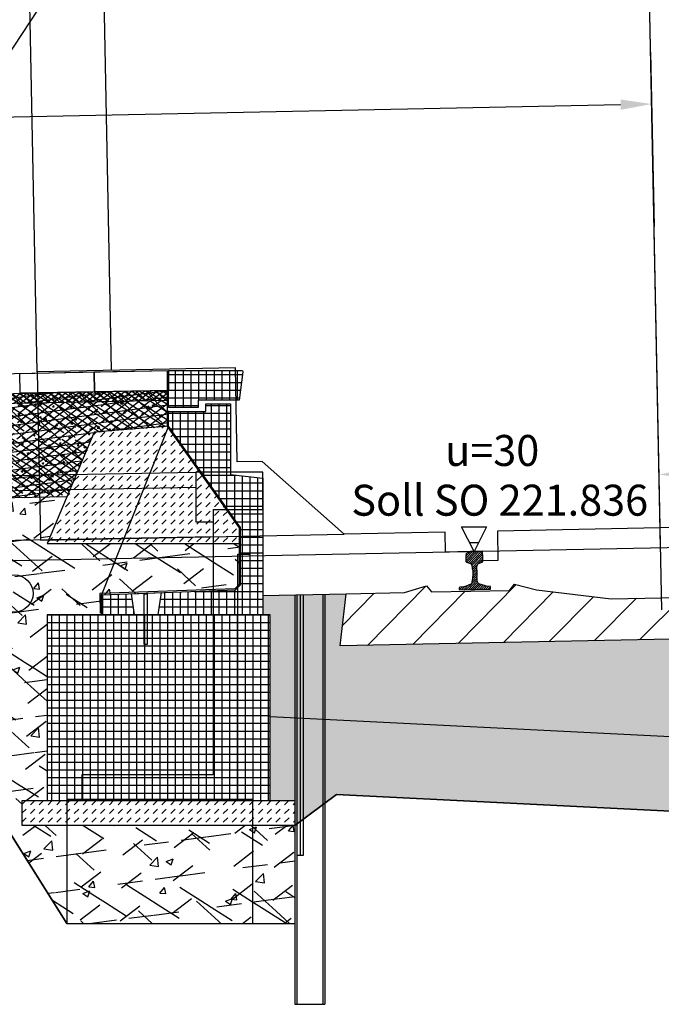
# Model space of a CAD drawing. Units: millimetres. Extents: x 181 to 1181, y 43 to 609.
# Drawn here: x 1098 to 1101, y 357 to 361 of the extents above; entities that cross this region are included whole.
import ezdxf

# ---------------------------------------------------------------- set-up
doc = ezdxf.new("R2010")
doc.units = ezdxf.units.MM
for name, pattern in [('DASHDOT', [11.176000000000002, 8.128, -1.524, 0, -1.524]), ('DASHED', [9.652000000000001, 8.128, -1.524]), ('HIDDEN2', [4.762499999999999, 3.175, -1.5875])]:
    doc.linetypes.add(name, pattern=pattern)
for name, color, linetype in [('032_BSTG', 7, 'Continuous'), ('032_BSTG_SCHRAFF010', 7, 'Continuous'), ('032_ENTW', 7, 'Continuous'), ('032_GELAENDE', 7, 'Continuous'), ('032_Rueckbau', 2, 'Continuous'), ('032_TEXT025', 7, 'Continuous'), ('032_VERBAU', 7, 'Continuous'), ('930_BSTG_SCHRAFF', 7, 'Continuous'), ('930_GEAENDE', 7, 'Continuous'), ('930_Gleis', 7, 'Continuous'), ('930_LRP', 7, 'Continuous'), ('Bstg höhe ü SO 760', 7, 'Continuous'), ('E-Schnitt', 7, 'Continuous'), ('ET_sf', 7, 'Continuous'), ('ET_Symbol_Neu_Text', 6, 'Continuous')]:
    doc.layers.add(name, color=color, linetype=linetype)
doc.styles.add('VCDSTYLE03', font='txt')
doc.styles.add('VCDSTYLE33', font='txt', dxfattribs={"width": 0.98})
doc.dimstyles.new('VCDDIMSTYLE01', dxfattribs={"dimtxt": 0.25, "dimasz": 0.125, "dimexe": 1, "dimexo": 2, "dimgap": 1, "dimtad": 1, "dimzin": 12, "dimtxsty": 'VCDSTYLE33', "dimsah": 1, "dimcen": 0.09, "dimazin": 3, "dimtfac": 1, "dimtdec": 4, "dimtmove": 0, "dimatfit": 0, "dimfxl": 1, "dimtolj": 1, "dimtzin": 0, "dimarcsym": 0})
pattern_1 = [(49.99999999999741, (1027.632262851971, 372.8112873324237), (0.0717260182600512, -0.0062752134982702), [0.0075000000000002, -0.0825000000000024]), (-4.999999999999459, (1027.632262851971, 372.8112873324237), (-0.0138751333613527, 0.0752192133700191), [0.0060000000000004, -0.0660000000000044]), (100.4513999999943, (1027.638240019971, 372.8107643984237), (0.0578509381714412, 0.0689439542060768), [0.0063740189999997, -0.070114211199997]), (46.18420000000177, (1027.632262851971, 372.8312873324238), (0.106724104862451, -0.0165519014328765), [0.0112499999999994, -0.1237499999999933]), (96.6356000000017, (1027.641156526471, 372.8299080017238), (0.0934662705549272, 0.0974117870900386), [0.0095610288000001, -0.1051713000000008]), (-8.81580000000004, (1027.632262851971, 372.8312873324238), (0.0934661945134394, 0.0974118600925067), [0.0089999999999991, -0.09899999999999]), (21.00000000000059, (1027.642262851971, 372.8262873324238), (0.0596907052117785, -0.0402618890665281), [0.0075, -0.0825000000000003]), (-34.00000000000001, (1027.642262851971, 372.8262873324238), (0.0243315331922531, 0.0725150045046803), [0.0060000000000003, -0.0660000000000031]), (71.45139999999458, (1027.647237075271, 372.8229321718238), (0.0840222628580705, 0.0322530496709987), [0.0063740190000003, -0.0701142112000028]), (37.49999999999672, (1027.632262851971, 372.8112873324237), (0.001215985531644, 0.0332893853831138), [0.1, 0.0847999999999949, 0.1, 0.0329999999999947, 0.1, -0.0162500000000052]), (7.499999999998993, (1027.632262851971, 372.8112873324237), (0.0263069537443243, 0.0394411711882299), [0.1, 0.1118000000000008, 0.1, 0.0363000000000012, 0.1, 0.0247500000000005]), (-32.50000000000176, (1027.609962851971, 372.8112873324237), (0.0533822436173068, -0.0022554871734428), [0.1, 0.1250000000000017, 0.1, 0.0220000000000052, 0.1, -0.0534999999999931]), (-42.49999999999758, (1027.599962851971, 372.8112873324237), (0.0583186169342298, 0.0100104982332141), [0.1, 0.1174999999999994, 0.1, 0.048199999999999, 0.1, -0.0235000000000014])]
pattern_2 = [(49.99999999999741, (1027.632262851971, 372.8112873324237), (0.2869040730402048, -0.025100853993024), [0.0300000000000009, -0.3300000000000098]), (-4.999999999999459, (1027.632262851971, 372.8112873324237), (-0.0555005334451835, 0.3008768534800197), [0.0240000000000016, -0.2640000000000176]), (100.4513999999943, (1027.656171523971, 372.8091955964238), (0.2314037526855373, 0.275775816824364), [0.0254960759999989, -0.2804568447999881]), (46.18420000000177, (1027.632262851971, 372.8912873324238), (0.4268964194502587, -0.0662076057316199), [0.0449999999999976, -0.4949999999999734]), (96.6356000000017, (1027.667837549971, 372.8857700096237), (0.3738650822194813, 0.3896471483601545), [0.0382441152000003, -0.4206852000000033]), (-8.81580000000004, (1027.632262851971, 372.8912873324238), (0.3738647780535302, 0.3896474403701404), [0.0359999999999964, -0.3959999999999601]), (21.00000000000059, (1027.672262851971, 372.8712873324237), (0.2387628208473416, -0.1610475562661122), [0.0300000000000001, -0.3300000000000011]), (-34.00000000000001, (1027.672262851971, 372.8712873324237), (0.0973261327685577, 0.2900600180187212), [0.0240000000000011, -0.2640000000000123]), (71.45139999999458, (1027.692159745171, 372.8578666900237), (0.3360890514325092, 0.1290121986839949), [0.025496076000001, -0.2804568448000114]), (37.49999999999672, (1027.632262851971, 372.8112873324237), (0.0048639421268035, 0.1331575415325119), [0.1, -0.1108000000000205, 0.1, -0.1680000000000212, 0.1, -0.2150000000000209]), (7.499999999998993, (1027.632262851971, 372.8112873324237), (0.1052278149768426, 0.1577646847529195), [0.1, -0.002799999999997, 0.1, -0.1547999999999951, 0.1, -0.050999999999998]), (-32.50000000000176, (1027.543062851971, 372.8112873324237), (0.2135289744689999, -0.0090219486937713), [0.1, 0.0500000000000067, 0.1, -0.2119999999999791, 0.1, -0.3639999999999723]), (-42.49999999999758, (1027.503062851971, 372.8112873324237), (0.2332744677369192, 0.0400419929329132), [0.1, 0.0199999999999976, 0.1, -0.1072000000000038, 0.1, -0.2440000000000054])]
pattern_3 = [(45.0000000000046, (1023.327701202606, 374.8356895510212), (0, 0.035355339059322), [0.0249999999999982, -0.0249999999999982])]

# ---------------------------------------------------------------- blocks, each defined once
blk = doc.blocks.new('*D37')
at = {"layer": 'Defpoints', "color": 0}
for p in [(1101.028116157441, 363.4395000540412), (1101.028116157441, 359.4056002153387), (1092.129594008818, 359.2279637270649)]:
    blk.add_point(p, dxfattribs=at)
at = {"layer": 'ET_Symbol_Neu_Text', "color": 0, "lineweight": -2}
for p, q in [((1092.129594008818, 361.2279637270649), (1092.129594008818, 364.4395000540412)), ((1101.028116157441, 361.4056002153387), (1101.028116157441, 364.4395000540412)), ((1092.254594008818, 363.4395000540412), (1100.903116157441, 363.4395000540412))]:
    blk.add_line(p, q, dxfattribs=at)
at = {"layer": 'ET_Symbol_Neu_Text', "color": 0}
for points in [[(1092.254594008818, 363.4603333873745), (1092.254594008818, 363.4186667207078), (1092.129594008818, 363.4395000540412)], [(1100.903116157441, 363.4186667207078), (1100.903116157441, 363.4603333873745), (1101.028116157441, 363.4395000540412)]]:
    blk.add_solid(points, dxfattribs=at)
at = {"layer": 'ET_Symbol_Neu_Text', "color": 0, "insert": (1096.57885508313, 364.5876250540412), "char_height": 0.25, "attachment_point": 5, "style": 'VCDSTYLE33'}
blk.add_mtext('\\A1;8,86', dxfattribs=at)
blk = doc.blocks.new('*D39')
at = {"layer": 'Bstg höhe ü SO 760', "color": 0, "lineweight": -2}
for p, q in [((1100.979553856045, 361.8382801155061), (1100.978953078243, 361.8683754784147)), ((1097.50065459221, 361.7632614187784), (1097.499942642358, 361.7989258342853)), ((1097.644876237967, 360.8016198366778), (1100.873936471499, 360.8660798571991))]:
    blk.add_line(p, q, dxfattribs=at)
at = {"layer": 'Bstg höhe ü SO 760', "color": 0}
for points in [[(1100.874352273466, 360.8452506736697), (1100.873520669531, 360.8869090407285), (1100.998911572675, 360.8685746690031)], [(1097.644460435999, 360.8224490202072), (1097.645292039934, 360.7807906531484), (1097.51990113679, 360.7991250248738)]]:
    blk.add_solid(points, dxfattribs=at)
at = {"layer": 'Defpoints', "color": 0}
for p in [(1100.998911572675, 360.8685746690031), (1101.019470844909, 359.8386784966829), (1097.540571581074, 359.7636597999552)]:
    blk.add_point(p, dxfattribs=at)
at = {"layer": 'Bstg höhe ü SO 760', "color": 0, "insert": (1099.236436622453, 361.98449560347), "char_height": 0.25, "attachment_point": 5, "rotation": 1.1436134297477571, "style": 'VCDSTYLE33'}
blk.add_mtext('\\A1;3,48', dxfattribs=at)
blk = doc.blocks.new('*D40')
at = {"layer": 'Defpoints', "color": 0}
for p in [(1105.027943974983, 359.4541464880955), (1105.033842538324, 359.1586638592586), (1101.034639300678, 359.0788298815302)]:
    blk.add_point(p, dxfattribs=at)
at = {"layer": 'E-Schnitt', "color": 0, "lineweight": -2}
for p, q in [((1104.99392554946, 361.1582654780817), (1105.007985480551, 360.4539472975071)), ((1100.994722311814, 361.0784315003533), (1101.008782242905, 360.3741133197787)), ((1101.153715838514, 359.3768073221711), (1104.902968873807, 359.4516516762915))]:
    blk.add_line(p, q, dxfattribs=at)
at = {"layer": 'E-Schnitt', "color": 0}
for points in [[(1104.903384675774, 359.4308224927621), (1104.90255307184, 359.472480859821), (1105.027943974983, 359.4541464880955)], [(1101.153300036546, 359.3976365057006), (1101.154131640481, 359.3559781386417), (1101.028740737337, 359.3743125103671)]]:
    blk.add_solid(points, dxfattribs=at)
at = {"layer": 'E-Schnitt', "color": 0, "insert": (1103.005372623881, 360.5648752557628), "char_height": 0.25, "attachment_point": 5, "rotation": 1.1436134297472418, "style": 'VCDSTYLE33'}
blk.add_mtext('\\A1;4,00', dxfattribs=at)
blk = doc.blocks.new('*D54')
at = {"layer": 'Defpoints', "color": 0}
for p in [(1101.035375860169, 361.8510110850386), (1096.609014982975, 359.3369459921635), (1101.029685613038, 359.3269799075149)]:
    blk.add_point(p, dxfattribs=at)
at = {"layer": 'ET_Symbol_Neu_Text', "color": 0, "lineweight": -2}
for p, q in [((1096.61352382797, 361.3369409097362), (1096.616959652604, 362.8609746284736)), ((1101.034194458033, 361.3269748250876), (1101.037630282667, 362.851008543825)), ((1096.739704912454, 361.860695366875), (1100.910376177821, 361.8512928878508))]:
    blk.add_line(p, q, dxfattribs=at)
at = {"layer": 'ET_Symbol_Neu_Text', "color": 0}
for points in [[(1096.73975187959, 361.8815286472664), (1096.739657945319, 361.8398620864836), (1096.614705230106, 361.8609771696872)], [(1100.910329210685, 361.8304596074594), (1100.910423144956, 361.8721261682422), (1101.035375860169, 361.8510110850386)]]:
    blk.add_solid(points, dxfattribs=at)
at = {"layer": 'ET_Symbol_Neu_Text', "color": 0, "insert": (1098.82763510363, 363.0068662027437), "char_height": 0.25, "attachment_point": 5, "rotation": 359.8708309962364, "style": 'VCDSTYLE33'}
blk.add_mtext('\\A1;4,42', dxfattribs=at)
blk = doc.blocks.new('#POLYLINE(92)')
at = {"layer": '032_Rueckbau'}
blk.add_lwpolyline([(1099.230037567371, 359.233095410988), (1099.230037567371, 358.1630954109881), (1098.700037567372, 358.1630954109881), (1098.700037567372, 358.0630954109881), (1099.330037567371, 358.0630954109881), (1099.330037567371, 359.053095410988), (1099.380037567372, 359.053095410988), (1099.380037567372, 359.233095410988)], dxfattribs=at)
blk = doc.blocks.new('#POLYLINE(93)')
at = {"layer": '032_Rueckbau'}
blk.add_lwpolyline([(1099.230037567371, 359.233095410988), (1099.430037567372, 359.2330954109881), (1099.430037567372, 359.3830954109881), (1099.160037567372, 359.3830954109881), (1099.160037567372, 359.1830954109881), (1099.230037567371, 359.1830954109881)], dxfattribs=at)
blk = doc.blocks.new('#POLYLINE(202)')
at = {"layer": '032_GELAENDE', "linetype": 'DASHED'}
blk.add_lwpolyline([(1098.194635456207, 358.2704810056817), (1098.640037567372, 357.5630954109881), (1099.560278508522, 357.5630954109881), (1099.560278508522, 357.5630954109881)], dxfattribs=at)
blk = doc.blocks.new('#POLYLINE(386)')
at = {"layer": '032_VERBAU'}
blk.add_line((1099.560278508522, 357.2371607698309), (1099.680278508522, 357.2371607698309), dxfattribs=at)
blk = doc.blocks.new('#POLYLINE(387)')
at = {"layer": '032_VERBAU'}
blk.add_line((1099.593278691522, 357.8371607698309), (1099.568278691522, 357.8371607698309), dxfattribs=at)
blk = doc.blocks.new('#POLYLINE(388)')
at = {"layer": '032_VERBAU'}
blk.add_line((1099.680278508522, 358.8881607698309), (1099.680278508522, 357.2371607698309), dxfattribs=at)
blk = doc.blocks.new('#POLYLINE(389)')
at = {"layer": '032_VERBAU'}
blk.add_line((1099.672278325522, 358.8881607698309), (1099.672278325522, 357.2371607698309), dxfattribs=at)
blk = doc.blocks.new('#POLYLINE(390)')
at = {"layer": '032_VERBAU'}
blk.add_line((1099.593278691522, 358.8881607698309), (1099.593278691522, 357.8371607698309), dxfattribs=at)
blk = doc.blocks.new('#POLYLINE(391)')
at = {"layer": '032_VERBAU'}
blk.add_line((1099.580778691522, 358.8881607698309), (1099.580778691522, 357.8371607698309), dxfattribs=at)
blk = doc.blocks.new('#POLYLINE(392)')
at = {"layer": '032_VERBAU'}
blk.add_line((1099.568278691522, 358.8881607698309), (1099.568278691522, 357.2371607698309), dxfattribs=at)
blk = doc.blocks.new('#POLYLINE(393)')
at = {"layer": '032_VERBAU'}
blk.add_line((1099.560278508522, 358.8881607698309), (1099.560278508522, 357.2371607698309), dxfattribs=at)
blk = doc.blocks.new('#POLYLINE(406)')
at = {"layer": '032_Rueckbau'}
blk.add_line((1096.935520841912, 359.0828101235413), (1099.230037567371, 359.124319208569), dxfattribs=at)
blk = doc.blocks.new('#POLYLINE(407)')
at = {"layer": '032_Rueckbau'}
blk.add_line((1096.931903322464, 359.2827774047476), (1099.160037567372, 359.3230855937439), dxfattribs=at)
blk = doc.blocks.new('#POLYLINE(408)')
at = {"layer": '032_Rueckbau'}
blk.add_line((1096.930818066629, 359.3427675891095), (1099.160037567372, 359.3830954109881), dxfattribs=at)
blk = doc.blocks.new('#POLYLINE(416)')
at = {"layer": '930_GEAENDE'}
blk.add_line((1099.728159624776, 358.0836120263256), (1099.560278508522, 357.9588409796856), dxfattribs=at)
blk = doc.blocks.new('#POLYLINE(424)')
at = {"layer": '930_GEAENDE'}
blk.add_line((1102.969431408376, 358.2219232030632), (1099.460278508522, 358.3973808480559), dxfattribs=at)
blk = doc.blocks.new('#POLYLINE(425)')
at = {"layer": '930_GEAENDE'}
blk.add_line((1102.969431408395, 357.9215484371447), (1099.728159624776, 358.0836120263256), dxfattribs=at)
blk = doc.blocks.new('#POLYLINE(538)')
at = {"layer": '032_GELAENDE'}
blk.add_line((1098.640037567372, 357.5630954109881), (1098.194635456207, 358.2704810056817), dxfattribs=at)
blk = doc.blocks.new('#POLYLINE(542)')
at = {"layer": '032_BSTG'}
blk.add_lwpolyline([(1099.049634786556, 359.7137248494419), (1098.751294976619, 359.7078586666253), (1098.74969542845, 359.7878426740621), (1099.049635456338, 359.7938409796955), (1099.049634786556, 359.7137248494419)], dxfattribs=at)
blk = doc.blocks.new('#POLYLINE(543)')
at = {"layer": '032_BSTG'}
blk.add_lwpolyline([(1098.751294976619, 359.7078586666253), (1098.451354963172, 359.7018596388286), (1098.449755415003, 359.7818436462654), (1098.749695442892, 359.7878419518988), (1098.751294991061, 359.707857944462)], dxfattribs=at)
blk = doc.blocks.new('#POLYLINE(556)')
at = {"layer": '032_BSTG'}
blk.add_lwpolyline([(1098.560278508522, 358.0588409796856), (1099.460278508522, 358.0588409796856), (1099.460278508522, 358.8088409796856), (1098.560278508522, 358.8088409796856), (1098.560278508522, 358.0588409796856)], dxfattribs=at)
blk = doc.blocks.new('#POLYLINE(557)')
at = {"layer": '032_BSTG'}
blk.add_lwpolyline([(1098.460278508522, 358.0588409796856), (1099.560278508522, 358.0588409796856), (1099.560278508522, 357.9588409796856), (1098.460278508522, 357.9588409796856), (1098.460278508522, 358.0588409796856)], dxfattribs=at)
blk = doc.blocks.new('#POLYLINE(558)')
at = {"layer": '032_BSTG', "linetype": 'HIDDEN2'}
blk.add_lwpolyline([(1099.044916483104, 359.7937069290501), (1099.044867705304, 359.5684151402371), (1099.334942781951, 359.1585632869408), (1099.334899424672, 358.9304992515632), (1099.317934248469, 358.9135248487444), (1098.773577887321, 358.8935946322721), (1098.774690937337, 358.8151667281049), (1098.774690937337, 358.8151667281049)], dxfattribs=at)
blk = doc.blocks.new('#POLYLINE(559)')
at = {"layer": '032_BSTG'}
blk.add_lwpolyline([(1099.050278508522, 359.5688409796856), (1098.750278508522, 359.5452304676382), (1098.560278508522, 359.0954659796856), (1099.340278508522, 359.0954659796856), (1099.340278508522, 359.1604244189747), (1099.050278508522, 359.5688409796856)], dxfattribs=at)
blk = doc.blocks.new('#POLYLINE(560)')
at = {"layer": '032_BSTG'}
blk.add_lwpolyline([(1099.340278508522, 358.9288409796856), (1099.340278508522, 359.1604244189747), (1099.050278508522, 359.5688409796856), (1099.050278508522, 359.6288409796856), (1099.200278508522, 359.6288409796856), (1099.200278508522, 359.6588409796856), (1099.300278508522, 359.6588409796856), (1099.300278508522, 359.3738409796856), (1099.430278508522, 359.3588409796856), (1099.430278508522, 358.8088409796856), (1098.780278508522, 358.8088409796856), (1098.780278508522, 358.8888409796856), (1099.320278508522, 358.9088409796856), (1099.340278508522, 358.9288409796856)], dxfattribs=at)
blk = doc.blocks.new('#POLYLINE(561)')
at = {"layer": '032_BSTG'}
blk.add_lwpolyline([(1098.912968675498, 358.8088409796856), (1098.900278508522, 358.8932854241301), (1099.020278508522, 358.8977298685745), (1099.007115802855, 358.8088409796856)], dxfattribs=at)
blk = doc.blocks.new('#POLYLINE(562)')
at = {"layer": '032_BSTG'}
blk.add_lwpolyline([(1098.912968675498, 358.8088409796856), (1098.900278508522, 358.8932854241301), (1099.020278508522, 358.8977298685745), (1099.007115802855, 358.8088409796856)], dxfattribs=at)
blk = doc.blocks.new('#POLYLINE(563)')
at = {"layer": '032_BSTG'}
blk.add_lwpolyline([(1098.952313376913, 358.8923950755982), (1098.963978359633, 358.8923950755982), (1098.963978359633, 358.688176270926), (1098.952313376913, 358.688176270926), (1098.952313376913, 358.8923950755982)], dxfattribs=at)
blk = doc.blocks.new('S54(7)')
for p, q in [((-0.0362895888022194, 0.1393029638757071), (-0.035267174788487, 0.1441969352609362)), ((-0.0358107307640694, 0.1153329207820093), (-0.0362895888022194, 0.1393029638757071)), ((-0.0362135711711744, 0.1356467833812758), (-0.0194741156180953, 0.1530686926143972)), ((-0.0360399460503231, 0.1268066767781875), (-0.010136568207372, 0.1537661137908231)), ((-0.0358634047433952, 0.1179696052515169), (-0.001253824468904, 0.1539901893277147)), ((-0.035267174788487, 0.1441969352609362), (-0.0344162070298353, 0.1463361272646466)), ((-0.0344162070298353, 0.1463361272646466), (-0.0325484339850846, 0.1484352746421678)), ((-0.034365840159353, 0.1105074140223792), (0.0074563028986177, 0.1540346110676296)), ((-0.0325484339850846, 0.1484352746421678), (-0.0305370778271481, 0.1499537721380761)), ((-0.0305370778271481, 0.1499537721380761), (-0.0283733061296516, 0.1512304919822895)), ((-0.0283733061296516, 0.1512304919822895), (-0.0273623473422049, 0.1516104150612136)), ((-0.0280394768153656, 0.1080708876622793), (0.0155973811124568, 0.1534867839934009)), ((-0.0273623473422049, 0.1516104150612136), (-0.023905165549877, 0.152444441854243)), ((-0.023905165549877, 0.152444441854243), (-0.0201183211481748, 0.152957858681134)), ((-0.0215103504745002, 0.1058453907777448), (0.0228113057030441, 0.1519740040135957)), ((-0.0201183211481748, 0.152957858681134), (-0.0170746947719636, 0.1533254292343713)), ((-0.0170746947719636, 0.1533254292343713), (-0.0129602623248957, 0.1536672568936979)), ((-0.0154463042777024, 0.1031358528184683), (0.0279061883941267, 0.1482557905585509)), ((-0.0129602623248957, 0.1536672568936979), (-0.0088422094163434, 0.1538114290015073)), ((-0.0125408421763495, 0.097138957917366), (0.0303988582606962, 0.1418292742264953)), ((-0.0108876646863791, 0.0898387238027567), (0.0308442617144919, 0.1332720261328859)), ((-0.0099098631471861, 0.0818355792215471), (0.0310208030214199, 0.1244349546062722)), ((-0.0088422094163434, 0.1538114290015073), (-0.0056995195689069, 0.1538945544280637)), ((-0.0056995195689069, 0.1538945544280637), (-0.003075898801626, 0.1539692789050946)), ((-0.0004513869414495, 0.1539993982318038), (-0.003075898801626, 0.1539692789050946)), ((0.0026921153723833, 0.1540418542918474), (-0.0004513869414495, 0.1539993982318038)), ((0.0068126406627016, 0.1540622671777783), (0.0026921153723833, 0.1540418542918474)), ((0.0109374424996531, 0.1538850376190339), (0.0068126406627016, 0.1540622671777783)), ((0.0139933207701688, 0.1536393190298782), (0.0109374424996531, 0.1538850376190339)), ((0.0177976489949287, 0.1532775537463635), (0.0139933207701688, 0.1536393190298782)), ((0.0212853824054946, 0.152582267983405), (0.0177976489949287, 0.1532775537463635)), ((0.0223107082383649, 0.1522430244833686), (0.0212853824054946, 0.152582267983405)), ((0.0245237441440622, 0.1510537416743887), (0.0223107082383649, 0.1522430244833686)), ((0.0265941424197536, 0.1496167868319844), (0.0245237441440622, 0.1510537416743887)), ((0.0285442625845462, 0.1475939108589159), (0.0265941424197536, 0.1496167868319844)), ((0.0294799880755363, 0.1454904122589369), (0.0285442625845462, 0.1475939108589159)), ((0.0306970455267219, 0.1406411795881013), (0.0294799880755363, 0.1454904122589369)), ((0.0311759035646446, 0.1166711364943467), (0.0306970455267219, 0.1406411795881013)), ((-0.0354554350940361, 0.1115968758597319), (-0.0358107307640694, 0.1153329207820093)), ((-0.0347934695207641, 0.1107659930929117), (-0.0354554350940361, 0.1115968758597319)), ((-0.0333039843023926, 0.1098653306550545), (-0.0347934695207641, 0.1107659930929117)), ((-0.0174157760675371, 0.1044497273902607), (-0.0333039843023926, 0.1098653306550545)), ((-0.0162010096903487, 0.1038162399241855), (-0.0174157760675371, 0.1044497273902607)), ((-0.0148836794296585, 0.1026286314769322), (-0.0162010096903487, 0.1038162399241855)), ((-0.0139031468349913, 0.1013008346580477), (-0.0148836794296585, 0.1026286314769322)), ((-0.0132315628281958, 0.0997790372796885), (-0.0139031468349913, 0.1013008346580477)), ((-0.0124014965667811, 0.0966063497392042), (-0.0132315628281958, 0.0997790372796885)), ((-0.0119984077089157, 0.094904664936962), (-0.0124014965667811, 0.0966063497392042)), ((-0.0110198548193239, 0.0907990965363865), (-0.0119984077089157, 0.094904664936962)), ((-0.010251049756107, 0.0852136613510766), (-0.0110198548193239, 0.0907990965363865)), ((-0.009569041632858, 0.0784611118854741), (-0.010251049756107, 0.0852136613510766)), ((-0.0094505187500999, 0.0732928404320319), (0.0073465766097343, 0.0907747393989098)), ((-0.0092889408213068, 0.064440195482689), (0.006558646138501, 0.0809338753817883)), ((0.0064277665651389, 0.07878068578691), (0.006839542022135, 0.0855550861543861)), ((0.006839542022135, 0.0855550861543861), (0.0073846582736223, 0.091166770011057)), ((0.0073846582736223, 0.091166770011057), (0.0081984590569846, 0.0953081448955686)), ((0.0081984590569846, 0.0953081448955686), (0.0085332631060737, 0.0970245708456901)), ((0.0085332631060737, 0.0970245708456901), (0.0092359538477922, 0.1002278788155877)), ((0.0092359538477922, 0.1002278788155877), (0.0098462233033842, 0.1017752842343498)), ((0.0098462233033842, 0.1017752842343498), (0.0107729429894334, 0.1031411829073932)), ((0.0107729429894334, 0.1031411829073932), (0.0120417905714021, 0.1043804563450976)), ((0.0120417905714021, 0.1043804563450976), (0.0132302870122203, 0.1050619546434746)), ((0.0132302870122203, 0.1050619546434746), (0.0288895259811852, 0.1111077924312553)), ((0.0256999075061231, 0.1098763203307271), (0.0311973443281204, 0.1155978830796585)), ((0.0288895259811852, 0.1111077924312553), (0.0303418514336045, 0.1120672244625212)), ((0.0303418514336045, 0.1120672244625212), (0.0309701044091071, 0.1129238823821197)), ((0.0309701044091071, 0.1129238823821197), (0.0311759035646446, 0.1166711364943467)), ((-0.0371841759122162, -0.000675546244338), (0.0078498326497538, 0.0461944613902574)), ((-0.0106194119221072, 0.0359930513545237), (0.00691791739564, 0.05424536300211)), ((-0.0103106976168874, 0.0376099749663013), (-0.0096813920195018, 0.045938417815762)), ((-0.0096813920195018, 0.045938417815762), (-0.0090537726107414, 0.0526684558572015)), ((-0.0096760517865278, 0.0459956817740022), (0.0067413760889394, 0.0630824345287806)), ((-0.009569041632858, 0.0784611118854741), (-0.0090537726107414, 0.0526684558572015)), ((-0.0091123995146063, 0.0556031239560184), (0.0065648347820115, 0.0719195060554512)), ((0.0064277665651389, 0.07878068578691), (0.0069430355872555, 0.0529880297586374)), ((0.0078389436698671, 0.0462884277653188), (0.0069430355872555, 0.0529880297586374)), ((0.0088003749160634, 0.0379917636290656), (0.0078389436698671, 0.0462884277653188)), ((-0.0626861683194875, 0.0086947377618571), (-0.06195256872752, 0.0095314986470498)), ((-0.0624875320231695, -0.0012483355525887), (-0.0626861683194875, 0.0086947377618571)), ((-0.0625129788368213, 2.54474299481e-05), (-0.0513212454488894, 0.0116734584796063)), ((-0.0624875320231695, -0.0012483355525887), (0.0624875320231695, 0.0012483355525887)), ((-0.06195256872752, 0.0095314986470498), (-0.0609899844421307, 0.0104662970940126)), ((-0.0609899844421307, 0.0104662970940126), (-0.0597481549939403, 0.0108087842814371)), ((-0.0597481549939403, 0.0108087842814371), (-0.0449663878287083, 0.0123255221320733)), ((-0.0548949276460462, -0.0010667300441582), (-0.0406052989646923, 0.0138054749132266)), ((-0.0460871719524221, -0.0009206997524984), (-0.0267145554478248, 0.019241722214133)), ((-0.0449663878287083, 0.0123255221320733), (-0.0420172960705258, 0.0132528791903042)), ((-0.0420172960705258, 0.0132528791903042), (-0.0161692773883715, 0.0233686963619562)), ((-0.0283288000453013, -0.0004799543444278), (0.0087826729584322, 0.038144522546645)), ((-0.0194734241783863, -0.0002843624445177), (0.0104726288868733, 0.030882566296782)), ((-0.0161692773883715, 0.0233686963619562), (-0.0141539606991046, 0.0246026996060777)), ((-0.0141539606991046, 0.0246026996060777), (-0.0129642776878427, 0.0257710090680803)), ((-0.0129642776878427, 0.0257710090680803), (-0.0124275076063896, 0.0271199287213335)), ((-0.0124275076063896, 0.0271199287213335), (-0.0115609811775812, 0.0310614834432954)), ((-0.0115609811775812, 0.0310614834432954), (-0.0103106976168874, 0.0376099749663013)), ((-0.0106180483114713, -8.87705446075e-05), (0.0134661760544077, 0.0249773476167547)), ((-0.0017626724443289, 0.0001068213553026), (0.0197017408995634, 0.0224463209784744)), ((0.0070652516494647, 0.0002738422963375), (0.0262067699941326, 0.0201957444231198)), ((0.010311199600892, 0.0314984317431026), (0.0088003749160634, 0.0379917636290656)), ((0.0113344554961259, 0.0275946298717713), (0.010311199600892, 0.0314984317431026)), ((0.0119246714946257, 0.0262682244185157), (0.0113344554961259, 0.0275946298717713)), ((0.013160066133878, 0.0251483615913912), (0.0119246714946257, 0.0262682244185157)), ((0.0152230594308094, 0.0239958321898825), (0.013160066133878, 0.0251483615913912)), ((0.041454468013626, 0.0149204241768075), (0.0152230594308094, 0.0239958321898825)), ((0.0158860743406422, 0.0004334723160468), (0.0327117990889292, 0.0179451678677651)), ((0.0247068970315922, 0.000593102335813), (0.0392168281834984, 0.0156945913124105)), ((0.0335277197225423, 0.0007527323555792), (0.0459160731782049, 0.0136461486776511)), ((0.0444382442763072, 0.0141115901237185), (0.041454468013626, 0.0149204241768075)), ((0.0423485424137198, 0.0009123623753453), (0.054048701495276, 0.0130895272112639)), ((0.0592687941416443, 0.0131864280154446), (0.0444382442763072, 0.0141115901237185)), ((0.0511693651046699, 0.0010719923951115), (0.0615946052844265, 0.0119222609459371)), ((0.0605233112869428, 0.0128938112277979), (0.0592687941416443, 0.0131864280154446)), ((0.0599901877956199, 0.0012316224148776), (0.0624369924007624, 0.0037781812085314)), ((0.0615224622531514, 0.011998203060557), (0.0605233112869428, 0.0128938112277979)), ((0.0622888957268515, 0.0111914088670346), (0.0615224622531514, 0.011998203060557)), ((0.0624875320231695, 0.0012483355525887), (0.0622888957268515, 0.0111914088670346))]:
    blk.add_line(p, q)
blk = doc.blocks.new('#POLYLINE(620)')
at = {"layer": '930_Gleis'}
blk.add_lwpolyline([(1099.742293898876, 358.6829201565163), (1099.767088940295, 358.8934580530079), (1100.002041954476, 358.8981571127699), (1100.090524259417, 358.9249317585529), (1100.111020160767, 358.9003366776781), (1100.425957179557, 358.9066354171412), (1100.445453280977, 358.9320303392635), (1100.534935386314, 358.9088149820493), (1100.835715236536, 358.8728221799286), (1101.241634060557, 358.8809405560644), (1101.540734246767, 358.9289309592025), (1101.629216551709, 358.9557056049855), (1101.649712453059, 358.9311105231793), (1101.964649471848, 358.9374092635737), (1101.984145573269, 358.9628041847648), (1102.073627678606, 358.9395888275506), (1102.308580692786, 358.9442878882439), (1102.341774054731, 358.7349097593726), (1099.742293898876, 358.6829201565163)], dxfattribs=at)
blk = doc.blocks.new('#POLYLINE(626)')
at = {"layer": '930_GEAENDE'}
blk.add_line((1099.429635456226, 358.8867089827584), (1099.767088940305, 358.8934580525061), dxfattribs=at)
blk = doc.blocks.new('#POLYLINE(630)')
at = {"layer": '032_BSTG'}
blk.add_line((1097.359009474178, 359.2599284700418), (1098.640582426136, 359.2855599290874), dxfattribs=at)
blk = doc.blocks.new('#POLYLINE(632)')
at = {"layer": '032_BSTG'}
blk.add_line((1097.433601635023, 359.6414963056606), (1099.050278508522, 359.6738298431387), dxfattribs=at)
blk = doc.blocks.new('#POLYLINE(634)')
at = {"layer": '032_BSTG'}
blk.add_line((1097.385073276798, 359.680533737696), (1099.051235136434, 359.7138569748971), dxfattribs=at)
blk = doc.blocks.new('#POLYLINE(636)')
at = {"layer": '032_BSTG'}
blk.add_line((1097.385073276796, 359.760550090454), (1099.049635456338, 359.7938409796955), dxfattribs=at)
blk = doc.blocks.new('#POLYLINE(648)')
for points in [[(-2.514670479297138, 0.7099523790722628), (-2.5603754315473, 2.999496232624722), (-1.957426128223688, 4.861901166472762)], [(0.6547725518239531, 0.093086816347693), (-0.6579659109331715, 0.0668813131581487), (-0.6556108085901542, -0.0510951823524124), (-0.7165986579643686, -0.0523126505127607), (-0.717357080752663, -0.0143202197551204), (-0.8673272021644607, -0.01731399391997), (-0.8689238817189562, 0.0626700708329508), (-1.276342711554207, 0.0545369843518415), (-1.607265522942498, 0.3479907164848441), (-1.707245603883848, 0.3459948670416111), (-1.714829831768157, 0.7259191746180136), (-2.514670479297138, 0.7099523790722628)]]:
    blk.add_lwpolyline(points)
blk = doc.blocks.new('#POLYLINE(651)')
at = {"linetype": 'DASHED'}
blk.add_lwpolyline([(-2.514670479297138, 0.7099523790722628), (-2.501098703083244, 0.0300878286723787), (-1.276342711554207, 0.0545369843518415)], dxfattribs=at)
blk = doc.blocks.new('#POLYLINE(652)')
at = {"linetype": 'DASHDOT'}
blk.add_line((0.0049896236080258, -0.2499502023529203), (-0.1277343643669155, 6.39872518023401), dxfattribs=at)
blk = doc.blocks.new('#POLYLINE(653)')
at = {"linetype": 'DASHED'}
blk.add_line((-2.21473023647377, 0.7159399274019052), (-2.277742945614364, 3.872498545366), dxfattribs=at)
blk = doc.blocks.new('LRP_GC(1)')
at = {"linetype": 'DASHDOT'}
blk.add_blockref('#POLYLINE(652)', (0, 0), dxfattribs=at)
blk.add_blockref('#POLYLINE(648)', (0, 0))
at = {"linetype": 'DASHED'}
for name in ['#POLYLINE(653)', '#POLYLINE(651)']:
    blk.add_blockref(name, (0, 0), dxfattribs=at)
blk = doc.blocks.new('#POLYLINE(665)')
at = {"layer": '930_GEAENDE', "linetype": 'DASHED'}
blk.add_lwpolyline([(1099.560278508522, 357.9588409796856), (1099.728159624776, 358.0836120263256), (1102.969431408409, 357.9215484371441), (1102.969431408409, 357.9215484371441)], dxfattribs=at)
blk = doc.blocks.new('#POLYLINE(670)')
at = {"layer": '032_GELAENDE'}
blk.add_lwpolyline([(1098.194635456207, 358.2704810056817), (1098.640037567372, 357.5630954109881), (1099.560278508522, 357.5630954109881), (1099.560278508522, 357.5630954109881)], dxfattribs=at)
blk = doc.blocks.new('#POLYLINE(671)')
at = {"layer": '032_Rueckbau'}
blk.add_lwpolyline([(1098.640037567372, 357.5630954109881), (1099.390037567372, 357.5630954109881), (1099.390037567372, 358.0630954109881), (1098.640037567372, 358.0630954109881), (1098.640037567372, 357.5630954109881)], dxfattribs=at)

msp = doc.modelspace()

# ---------------------------------------------------------------- hatches: boundary and pattern name
at = {"layer": '032_BSTG_SCHRAFF010'}
h = msp.add_hatch(dxfattribs=at)
h.set_pattern_fill('_USER', color=256, style=0, pattern_type=0)
h.set_pattern_definition([(90, (864.4537985862157, 362.0269500545241), (-0.03125, 0), []), (180, (864.4537985862157, 362.0269500545241), (0, -0.03125), [])])
edge = h.paths.add_edge_path()
edge.add_line((1099.170278508522, 359.6438409796856), (1099.170278508522, 359.6738409796856))
edge.add_line((1099.170278508522, 359.6738409796856), (1099.334635456152, 359.6738409796856))
edge.add_line((1099.334635456152, 359.6738409796856), (1099.349635456152, 359.7882678591457))
edge.add_arc((1099.344668411473, 359.7888409796856), 0.0050000000001028, 353.4180553451206, 450.0000000002924)
edge.add_line((1099.344668411473, 359.7938409796856), (1099.050278508522, 359.7938409796856))
edge.add_line((1099.050278508522, 359.7938409796856), (1099.050278508522, 359.6438409796856))
edge.add_line((1099.050278508522, 359.6438409796856), (1099.170278508522, 359.6438409796856))
h = msp.add_hatch(dxfattribs=at)
h.set_pattern_fill('_USER', color=256, style=0, pattern_type=0)
h.set_pattern_definition([(37.49999999999672, (1027.632262851971, 372.8112873324237), (-0.0006299335811946, 0.0192682376901416), [0.1, 0.1347999999999988, 0.1, 0.0829999999999987, 0.1, 0.0337499999999987]), (7.499999999998993, (1027.632262851971, 372.8112873324237), (0.0176977670525957, 0.0282214606522757), [0.1, 0.1418000000000002, 0.1, 0.0863000000000003, 0.1, 0.0447500000000001]), (-32.50000000000176, (1027.619962851971, 372.8112873324237), (0.031141418617608, 5.65905353938e-05), [0.1, 0.1450000000000004, 0.1, 0.0820000000000012, 0.1, 0.0265000000000016]), (-42.49999999999758, (1027.619962851971, 372.8112873324237), (0.0300612660457773, 0.0087767556493645), [0.1, 0.1475, 0.1, 0.0881999999999998, 0.1, 0.0364999999999998])])
h.paths.add_polyline_path([(1097.385073276799, 359.6702592646345), (1097.433601635023, 359.6414963056606), (1099.050278508522, 359.6738298431387), (1099.049634787393, 359.7138249679163), (1097.385073276798, 359.680533737696)])
h.paths.add_polyline_path([(1097.080818066629, 359.6744486334911), (1097.080818066629, 359.6344406342909), (1097.175715287327, 359.6363385787054), (1097.232945671561, 359.6702592643744), (1097.232945671561, 359.6774911855905)])
h = msp.add_hatch(dxfattribs=at)
h.set_pattern_fill('_USER', color=256, style=0, pattern_type=0)
h.set_pattern_definition(pattern_1)
h.paths.add_polyline_path([(1097.232945671561, 359.6228784717524), (1097.229009474179, 359.6189422743702), (1097.229009474179, 359.6121138472453), (1097.232945671561, 359.6081776498631)])
h.paths.add_polyline_path([(1097.433601635023, 359.6414963056606), (1097.471509601702, 359.6190280967567), (1097.471509474179, 359.4590280608077), (1097.266613986531, 359.4590280608077), (1097.269249303185, 359.2581332666214), (1098.640582426136, 359.2855599290874), (1098.750278508522, 359.5452304676382), (1099.050278508522, 359.5688409796857), (1099.050278508522, 359.6738298431387)])
h.paths.add_polyline_path([(1097.389009474178, 359.6189422743702), (1097.3850732768, 359.6228784717486), (1097.385073276801, 359.6081776498673), (1097.389009474179, 359.6121138472453)])
h.paths.add_polyline_path([(1097.259009474179, 359.2579284700412), (1097.259009474179, 359.4590280608078), (1097.146509474178, 359.4590280608078), (1097.146509346655, 359.6190280967568), (1097.175715287327, 359.6363385787053), (1097.080818066629, 359.6344406342909), (1097.080818066629, 359.2543646418894)])
h.paths.add_polyline_path([(1097.359009474178, 359.4590280608077), (1097.359009474178, 359.3599484680421), (1097.359009474178, 359.4388761787015), (1097.359009474178, 359.3176657130995)])
h = msp.add_hatch(dxfattribs=at)
h.set_pattern_fill('_USER', color=256, style=0, pattern_type=0)
h.set_pattern_definition([(90, (848.6294338040572, 353.6838875434436), (-0.03125, 0), []), (180, (848.6294338040572, 353.6838875434436), (0, -0.03125), [])])
h.paths.add_polyline_path([(1098.912968675498, 358.8088409796856), (1098.900278508522, 358.89328542413), (1098.780278508522, 358.8888409796855), (1098.780278508522, 358.8088409796856)])
h.paths.add_polyline_path([(1099.020278508522, 358.8977298685745), (1099.007115802855, 358.8088409796856), (1099.430278508522, 358.8088409796856), (1099.430278508522, 359.3588409796856), (1099.300278508522, 359.3738409796856), (1099.300278508522, 359.6588409796856), (1099.200278508522, 359.6588409796856), (1099.200278508522, 359.6288409796855), (1099.050278508522, 359.6288409796856), (1099.050278508522, 359.5688409796856), (1099.340278508522, 359.1604244189747), (1099.340278508522, 358.9288409796856), (1099.320278508522, 358.9088409796856)])
h = msp.add_hatch(dxfattribs=at)
h.set_pattern_fill('_USER', color=256, style=0, pattern_type=0)
h.set_pattern_definition(pattern_3)
h.paths.add_polyline_path([(1099.050278508522, 359.5688409796856), (1098.750278508522, 359.5452304676382), (1098.560278508522, 359.0954659796856), (1099.340278508522, 359.0954659796856), (1099.340278508522, 359.1604244189747)])
h = msp.add_hatch(dxfattribs=at)
h.set_pattern_fill('_USER', color=256, style=0, pattern_type=0)
h.set_pattern_definition(pattern_2)
edge = h.paths.add_edge_path()
edge.add_arc((1098.018635456207, 358.6274810056817), 0.0570000000000164, 0, 360)
edge = h.paths.add_edge_path()
edge.add_arc((1097.894635456209, 358.6274810056814), 0.0570000000022456, 160.7406172693332, 447.8285484168892)
edge.add_arc((1097.657736844484, 358.7037263714222), 0.2398350463547796, 355.3875889916089, 411.5692436076632)
edge.add_line((1097.806810725152, 358.8916035322549), (1097.359009474178, 359.1819389232634))
edge.add_line((1097.359009474178, 359.1819389232634), (1097.359009474178, 359.2599284700418))
edge.add_line((1097.359009474178, 359.2599284700418), (1098.640582426136, 359.2855599290874))
edge.add_line((1098.640582426136, 359.2855599290874), (1098.560278508522, 359.0954659796856))
edge.add_line((1098.560278508522, 359.0954659796856), (1099.340278508522, 359.0954659796856))
edge.add_line((1099.340278508522, 359.0954659796856), (1099.340278508522, 358.9288409796856))
edge.add_line((1099.340278508522, 358.9288409796856), (1099.320278508522, 358.9088409796856))
edge.add_line((1099.320278508522, 358.9088409796856), (1098.780278508522, 358.8888409796856))
edge.add_line((1098.780278508522, 358.8888409796856), (1098.780278508522, 358.8088409796856))
edge.add_line((1098.780278508522, 358.8088409796856), (1098.560278508522, 358.8088409796856))
edge.add_line((1098.560278508522, 358.8088409796856), (1098.560278508522, 358.0588409796856))
edge.add_line((1098.560278508522, 358.0588409796856), (1098.460278508522, 358.0588409796856))
edge.add_line((1098.460278508522, 358.0588409796856), (1098.460278508522, 357.9588409796855))
edge.add_line((1098.460278508522, 357.9588409796856), (1099.560278508522, 357.9588409796856))
edge.add_line((1099.560278508522, 357.9588409796856), (1099.560278508522, 357.5630954109881))
edge.add_line((1099.560278508522, 357.5630954109881), (1098.640037567372, 357.5630954109881))
edge.add_line((1098.640037567372, 357.5630954109881), (1098.194635456207, 358.2704810056817))
edge.add_line((1098.194635456207, 358.2704810056817), (1098.194635456207, 358.4704810056817))
edge.add_line((1098.194635456207, 358.4704810056817), (1097.594635456207, 358.4704810056817))
edge.add_line((1097.594635456207, 358.4704810056817), (1097.594635456207, 358.2704810056817))
edge.add_line((1097.594635456207, 358.2704810056817), (1097.180818066629, 358.3545758277748))
edge.add_line((1097.180818066629, 358.3545758277748), (1097.180818066629, 358.4545758277748))
edge.add_line((1097.180818066629, 358.4545758277748), (1097.080818066629, 358.4545758277748))
edge.add_line((1097.080818066629, 358.4545758277748), (1097.080818066629, 359.2543646418894))
edge.add_line((1097.080818066629, 359.2543646418894), (1097.259009474179, 359.2579284700412))
edge.add_line((1097.259009474179, 359.2579284700412), (1097.259009474179, 359.1210483047344))
edge.add_line((1097.259009474179, 359.1210483047344), (1097.758014810145, 358.8038811231181))
edge.add_arc((1097.837006461534, 358.7448314576957), 0.0986232425729378, 143.2203007693738, 272.2192256171447)
h = msp.add_hatch(dxfattribs=at)
h.set_pattern_fill('_USER', color=256, style=0, pattern_type=0)
h.set_pattern_definition([(90, (864.4537985862157, 362.026950054524), (-0.03125, 0), []), (180, (864.4537985862157, 362.026950054524), (0, -0.03125), [])])
h.paths.add_polyline_path([(1098.560278508522, 358.0588409796856), (1099.460278508522, 358.0588409796856), (1099.460278508522, 358.8088409796856), (1098.560278508522, 358.8088409796856)])
h = msp.add_hatch(dxfattribs=at)
h.set_pattern_fill('_USER', color=256, style=0, pattern_type=0)
h.set_pattern_definition(pattern_3)
h.paths.add_polyline_path([(1098.460278508522, 358.0588409796856), (1099.560278508522, 358.0588409796856), (1099.560278508522, 357.9588409796855), (1098.460278508522, 357.9588409796856)])
at = {"layer": '032_TEXT025'}
h = msp.add_hatch(dxfattribs=at)
h.set_pattern_fill('_USER', color=256, style=0, pattern_type=0)
h.set_pattern_definition([(0, (0, 0), (0, 0.1), [])])
h.paths.add_polyline_path([(1100.282477082274, 359.063809420453), (1100.232477082274, 359.1638094205462), (1100.332477082274, 359.1638094205462)])
at = {"layer": '930_BSTG_SCHRAFF'}
h = msp.add_hatch(dxfattribs=at)
h.set_pattern_fill('_USER', color=256, style=0, pattern_type=0)
h.set_pattern_definition(pattern_2)
h.paths.add_polyline_path([(1102.708500716764, 358.9522862886117), (1102.308580692816, 358.9442878880544), (1102.341774054731, 358.7349097593726), (1101.034635456207, 358.7087669875332), (1101.034635456207, 358.3186630006716), (1102.969431408391, 358.2219232030624)])
h.paths.add_polyline_path([(1101.034635456207, 358.7087669875333), (1099.742293898876, 358.6829201565163), (1099.767088940236, 358.8934580525047), (1099.430278508522, 358.8867218438044), (1099.430278508522, 358.8088409796856), (1099.460278508522, 358.8088409796856), (1099.460278508522, 358.3973808480558), (1101.034635456207, 358.3186630006716)])
h.paths.add_polyline_path([(1105.504227360639, 358.8020694181276), (1104.211885802842, 358.7762225871014), (1104.236680844262, 358.9867604835991), (1103.836760820284, 358.9787620832251), (1103.569431408391, 358.2219232030976), (1105.504227360639, 358.31866300071)])
h.paths.add_polyline_path([(1107.053584307952, 358.9721434105686), (1107.083584307952, 358.9721434105686), (1107.083584307952, 359.0436985521218), (1106.778172596739, 359.0375903179782), (1106.811365958697, 358.8282121899576), (1105.504227360639, 358.8020694181276), (1105.504227360639, 358.31866300071), (1107.053584307952, 358.3961308480756)])
h.paths.add_polyline_path([(1101.398112161908, 358.4263031663225), (1101.40170806818, 358.3047787345914), (1101.422988881899, 358.6668014357662), (1101.422988881899, 358.7020220632762)])
h = msp.add_hatch(dxfattribs=at)
h.set_pattern_fill('_USER', color=256, style=0, pattern_type=0)
h.set_pattern_definition(pattern_1)
h.paths.add_polyline_path([(1101.034635456207, 358.3186630006716), (1099.460278508522, 358.3973808480559), (1099.460278508522, 358.0588409796856), (1099.560278508522, 358.0588409796856), (1099.560278508522, 357.9588409796856), (1099.728159624776, 358.0836120263256), (1101.034635456207, 358.0182882347541)])
h.paths.add_polyline_path([(1102.969431408391, 358.2219232030624), (1101.034635456207, 358.3186630006716), (1101.034635456207, 358.0182882347541), (1102.969431408409, 357.9215484371441)])
at = {"layer": '930_Gleis'}
h = msp.add_hatch(dxfattribs=at)
h.set_pattern_fill('_USER', color=256, style=0, pattern_type=0)
h.set_pattern_definition([(45, (-3607112.796884959, -5545304.889396555), (-0.0898025613278151, 0.0898025613278151), [])])
h.paths.add_polyline_path([(1099.742293898876, 358.6829201565163), (1099.767088940295, 358.8934580530079), (1100.002041954476, 358.8981571127699), (1100.090524259417, 358.9249317585529), (1100.111020160767, 358.9003366776781), (1100.425957179557, 358.9066354171412), (1100.445453280977, 358.9320303392635), (1100.534935386314, 358.9088149820493), (1100.835715236536, 358.8728221799286), (1101.241634060557, 358.8809405560644), (1101.540734246767, 358.9289309592025), (1101.629216551709, 358.9557056049855), (1101.649712453059, 358.9311105231793), (1101.964649471848, 358.9374092635737), (1101.984145573269, 358.9628041847648), (1102.073627678606, 358.9395888275506), (1102.308580692786, 358.9442878882439), (1102.341774054731, 358.7349097593726)])

# ---------------------------------------------------------------- linework, layer by layer
at = {"layer": '032_BSTG'}
msp.add_line((1099.050278508522, 359.5688409796856), (1098.780278508522, 358.8888409796856), dxfattribs=at)
msp.add_lwpolyline([(1099.349635456152, 359.7882678591457), (1099.334635456152, 359.6738409796856), (1099.170278508522, 359.6738409796856), (1099.170278508522, 359.6438409796856), (1099.050278508522, 359.6438409796856), (1099.050278508522, 359.7938409796856), (1099.344668411473, 359.7938409796856, -0.4482746925412581)], format="xyb", close=True, dxfattribs=at)
at = {"layer": '032_ENTW'}
msp.add_circle((1098.428635456207, 358.8943005886782), 0.0750000000000455, dxfattribs=at)
at = {"layer": '032_TEXT025'}
msp.add_lwpolyline([(1100.282477082274, 359.063809420453), (1100.232477082274, 359.1638094205462), (1100.332477082274, 359.1638094205462), (1100.282477082274, 359.063809420453)], dxfattribs=at)
at = {"layer": 'E-Schnitt', "linetype": 'DASHED'}
for p, q in [((1100.918880032972, 364.8776745761174), (1097.035436063032, 358.9989959038018)), ((1097.035436063032, 358.9989959038018), (1105.033842538324, 359.1586638592586))]:
    msp.add_line(p, q, dxfattribs=at)
at = {"layer": 'ET_sf'}
msp.add_line((1101.034639300678, 359.0788298815302), (1100.918880032972, 364.8776745761172), dxfattribs=at)

# ---------------------------------------------------------------- block references
at = {"layer": '032_BSTG'}
for name in ['#POLYLINE(636)', '#POLYLINE(542)', '#POLYLINE(543)', '#POLYLINE(634)', '#POLYLINE(632)', '#POLYLINE(560)', '#POLYLINE(559)', '#POLYLINE(630)', '#POLYLINE(561)', '#POLYLINE(562)', '#POLYLINE(563)', '#POLYLINE(556)', '#POLYLINE(557)']:
    msp.add_blockref(name, (0, 0), dxfattribs=at)
at = {"layer": '032_BSTG', "linetype": 'HIDDEN2'}
msp.add_blockref('#POLYLINE(558)', (0, 0), dxfattribs=at)
at = {"layer": '032_GELAENDE', "linetype": 'DASHED'}
msp.add_blockref('#POLYLINE(202)', (0, 0), dxfattribs=at)
at = {"layer": '032_GELAENDE'}
for name in ['#POLYLINE(538)', '#POLYLINE(670)']:
    msp.add_blockref(name, (0, 0), dxfattribs=at)
at = {"layer": '032_Rueckbau'}
for name in ['#POLYLINE(408)', '#POLYLINE(93)', '#POLYLINE(407)', '#POLYLINE(92)', '#POLYLINE(406)', '#POLYLINE(671)']:
    msp.add_blockref(name, (0, 0), dxfattribs=at)
at = {"layer": '032_VERBAU'}
for name in ['#POLYLINE(393)', '#POLYLINE(392)', '#POLYLINE(391)', '#POLYLINE(390)', '#POLYLINE(389)', '#POLYLINE(388)', '#POLYLINE(387)', '#POLYLINE(386)']:
    msp.add_blockref(name, (0, 0), dxfattribs=at)
at = {"layer": '930_GEAENDE'}
for name in ['#POLYLINE(626)', '#POLYLINE(424)', '#POLYLINE(416)', '#POLYLINE(425)']:
    msp.add_blockref(name, (0, 0), dxfattribs=at)
at = {"layer": '930_GEAENDE', "linetype": 'DASHED'}
msp.add_blockref('#POLYLINE(665)', (0, 0), dxfattribs=at)
at = {"layer": '930_Gleis'}
for name, p in [('S54(7)', (1100.286864791459, 358.9098717733325)), ('#POLYLINE(620)', (0, 0))]:
    msp.add_blockref(name, p, dxfattribs=at)
at = {"layer": '930_LRP'}
msp.add_blockref('LRP_GC(1)', (1101.034639300678, 359.0788298815302), dxfattribs=at)

# ---------------------------------------------------------------- texts
at = {"layer": '032_TEXT025', "style": 'VCDSTYLE03', "width": 0.98}
for s, p in [('u=30', (1100.165973377755, 359.4086698360422)), ('Soll SO 221.836', (1099.787592708183, 359.2081037847906))]:
    msp.add_text(s, height=0.125, dxfattribs=at).set_placement(p)

# ---------------------------------------------------------------- dimensions: what is measured, and where the dimension line sits
at = {"layer": 'Bstg höhe ü SO 760'}
dim = msp.add_linear_dim(base=(1100.998911572675, 360.8685746690031), p1=(1097.540571581074, 359.7636597999552), p2=(1101.019470844909, 359.8386784966829), angle=181.1436134297473, dimstyle='VCDDIMSTYLE01', dxfattribs=at)
dim.commit()
dim.dimension.update_dxf_attribs({"geometry": '*D39', "text_midpoint": (1099.236436622453, 361.98449560347)})
at = {"layer": 'E-Schnitt'}
dim = msp.add_linear_dim(base=(1105.027943974983, 359.4541464880955), p1=(1101.034639300678, 359.0788298815302), p2=(1105.033842538324, 359.1586638592586), angle=181.1436134297473, text='4,00', dimstyle='VCDDIMSTYLE01', dxfattribs=at)
dim.commit()
dim.dimension.update_dxf_attribs({"geometry": '*D40', "text_midpoint": (1103.005372623881, 360.5648752557628)})
at = {"layer": 'ET_Symbol_Neu_Text'}
dim = msp.add_linear_dim(base=(1101.028116157441, 363.4395000540412), p1=(1092.129594008818, 359.2279637270649), p2=(1101.028116157441, 359.4056002153387), text='8,86', dimstyle='VCDDIMSTYLE01', dxfattribs=at)
dim.commit()
dim.dimension.update_dxf_attribs({"geometry": '*D37', "text_midpoint": (1096.57885508313, 364.5876250540412)})
dim = msp.add_aligned_dim(p1=(1096.609014982975, 359.3369459921635), p2=(1101.029685613038, 359.3269799075149), distance=2.524037591642406, dimstyle='VCDDIMSTYLE01', dxfattribs=at)
dim.commit()
dim.dimension.update_dxf_attribs({"geometry": '*D54', "text_midpoint": (1098.82763510363, 363.0068662027437)})

doc.saveas('drawing.dxf')
